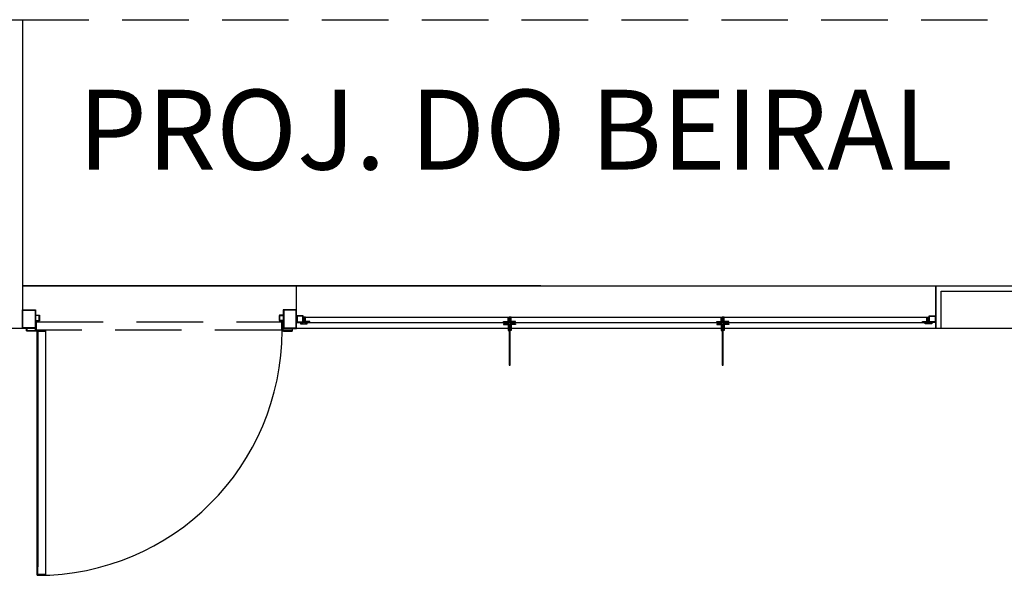
# Model space of a CAD drawing. Units: metres. Extents: x 427419 to 429258, y 7622411 to 7622644.
# Drawn here: x 429129 to 429133, y 7622621 to 7622623 of the extents above; entities that cross this region are included whole.
import ezdxf

# ---------------------------------------------------------------- set-up
doc = ezdxf.new("R2010")
doc.units = ezdxf.units.M
doc.linetypes.add('BENTO$0$HIDDEN', pattern=[0.375, 0.25, -0.125])
doc.linetypes.add('DIV 1$0$HIDDEN', pattern=[0.375, 0.25, -0.125])
for name, color, linetype in [('BENTO$0$ARQ_PROJ', 7, 'BENTO$0$HIDDEN'), ('DIV 1$0$ARQ_3PLANO', 252, 'Continuous'), ('DIV 1$0$ARQ_ALV', 7, 'Continuous'), ('DIV 1$0$ARQ_ALV_REV', 7, 'Continuous'), ('DIV 1$0$ARQ_CXO', 7, 'Continuous'), ('DIV 1$0$ARQ_PROJ', 252, 'DIV 1$0$HIDDEN'), ('TXT_200', 2, 'Continuous')]:
    doc.layers.add(name, color=color, linetype=linetype)
doc.styles.add('R80', font='romans.shx', dxfattribs={"height": 0.4})

msp = doc.modelspace()

# ---------------------------------------------------------------- linework, layer by layer
at = {"layer": 'BENTO$0$ARQ_PROJ'}
msp.add_lwpolyline([(429115.533, 7622623.4326), (429115.533, 7622623.4326), (429138.013, 7622623.4326)], dxfattribs=at)
at = {"layer": 'DIV 1$0$ARQ_3PLANO'}
for p, q in [((429130.9803, 7622622.4326), (429129.033, 7622622.4326)), ((429129.033, 7622622.4326), (429130.9803, 7622622.4326))]:
    msp.add_line(p, q, dxfattribs=at)
at = {"layer": 'DIV 1$0$ARQ_ALV'}
msp.add_lwpolyline([(429132.698, 7622622.4126), (429132.698, 7622622.4126), (429133.323, 7622622.4126), (429133.323, 7622622.2726), (429132.483, 7622622.2726), (429132.483, 7622622.2726), (429132.483, 7622622.2726), (429132.483, 7622622.4126), (429132.483, 7622622.4126), (429132.698, 7622622.4126)], close=True, dxfattribs=at)
at = {"layer": 'DIV 1$0$ARQ_ALV_REV'}
for points in [[(429129.033, 7622622.2726), (429129.033, 7622622.2726), (429129.033, 7622622.2726), (429128.803, 7622622.2726), (429128.803, 7622622.2726), (429128.803, 7622622.2726), (429128.803, 7622623.4326), (429129.033, 7622623.4326), (429129.033, 7622622.2726)], [(429133.4497, 7622622.2726), (429133.348, 7622622.2726), (429132.463, 7622622.2726), (429132.463, 7622622.4326), (429133.303, 7622622.4326), (429133.303, 7622623.4326), (429133.533, 7622623.4326), (429133.533, 7622622.4326), (429134.373, 7622622.4326), (429134.373, 7622622.2726), (429133.488, 7622622.2726), (429133.4497, 7622622.2726)]]:
    msp.add_lwpolyline(points, dxfattribs=at)
at = {"layer": 'DIV 1$0$ARQ_CXO', "linetype": 'ByBlock'}
for p, q in [((429130.096, 7622622.3151), (429130.8575, 7622622.3151)), ((429130.8685, 7622622.3151), (429131.6575, 7622622.3151)), ((429131.6685, 7622622.3151), (429132.43, 7622622.3151)), ((429130.113, 7622622.2951), (429130.8405, 7622622.2951)), ((429130.8855, 7622622.2951), (429131.6405, 7622622.2951)), ((429131.6855, 7622622.2951), (429132.429, 7622622.2951))]:
    msp.add_line(p, q, dxfattribs=at)
at = {"layer": 'DIV 1$0$ARQ_CXO'}
for points in [[(429130.8605, 7622622.2726), (429130.063, 7622622.2726), (429130.063, 7622622.4326), (429132.463, 7622622.4326), (429132.463, 7622622.2726), (429130.8615, 7622622.2726)], [(429129.0916, 7622622.2323), (429129.0916, 7622621.3764)]]:
    msp.add_lwpolyline(points, dxfattribs=at)
at = {"layer": 'DIV 1$0$ARQ_CXO', "linetype": 'ByBlock'}
for points in [[(429129.083, 7622622.2726), (429129.033, 7622622.2726), (429129.033, 7622622.3426), (429129.083, 7622622.3426)], [(429129.0811, 7622622.2745), (429129.0349, 7622622.2745), (429129.0349, 7622622.3407), (429129.0811, 7622622.3407)], [(429130.013, 7622622.2726), (429130.063, 7622622.2726), (429130.063, 7622622.3426), (429130.013, 7622622.3426)], [(429130.0149, 7622622.2745), (429130.0611, 7622622.2745), (429130.0611, 7622622.3407), (429130.0149, 7622622.3407)], [(429130.063, 7622622.2951), (429130.088, 7622622.2951), (429130.088, 7622622.3201), (429130.063, 7622622.3201)], [(429130.0649, 7622622.297), (429130.0861, 7622622.297), (429130.0861, 7622622.3182), (429130.0649, 7622622.3182)], [(429130.093, 7622622.3151), (429130.093, 7622622.2951), (429130.113, 7622622.2951), (429130.113, 7622622.2981), (429130.096, 7622622.2981), (429130.096, 7622622.3151)], [(429130.8605, 7622622.3151), (429130.8605, 7622622.2951), (429130.8405, 7622622.2951), (429130.8405, 7622622.2981), (429130.8575, 7622622.2981), (429130.8575, 7622622.3151)], [(429130.8655, 7622622.3151), (429130.8655, 7622622.2951), (429130.8855, 7622622.2951), (429130.8855, 7622622.2981), (429130.8685, 7622622.2981), (429130.8685, 7622622.3151)], [(429131.6605, 7622622.3151), (429131.6605, 7622622.2951), (429131.6405, 7622622.2951), (429131.6405, 7622622.2981), (429131.6575, 7622622.2981), (429131.6575, 7622622.3151)], [(429131.6655, 7622622.3151), (429131.6655, 7622622.2951), (429131.6855, 7622622.2951), (429131.6855, 7622622.2981), (429131.6685, 7622622.2981), (429131.6685, 7622622.3151)], [(429132.433, 7622622.3151), (429132.433, 7622622.2951), (429132.413, 7622622.2951), (429132.413, 7622622.2981), (429132.43, 7622622.2981), (429132.43, 7622622.3151)], [(429132.463, 7622622.2951), (429132.438, 7622622.2951), (429132.438, 7622622.3201), (429132.463, 7622622.3201)], [(429132.4611, 7622622.297), (429132.4399, 7622622.297), (429132.4399, 7622622.3182), (429132.4611, 7622622.3182)], [(429130.8605, 7622622.2712), (429130.8605, 7622622.2901), (429130.8405, 7622622.2901), (429130.8405, 7622622.2871), (429130.8573, 7622622.2871), (429130.8573, 7622622.2712)], [(429130.8605, 7622622.2841), (429130.8573, 7622622.2841), (429130.8573, 7622622.2641), (429130.8605, 7622622.2641)], [(429130.8645, 7622622.2841), (429130.8615, 7622622.2841), (429130.8615, 7622622.1341), (429130.8645, 7622622.1341)], [(429130.8655, 7622622.2712), (429130.8655, 7622622.2901), (429130.8855, 7622622.2901), (429130.8855, 7622622.2871), (429130.8688, 7622622.2871), (429130.8688, 7622622.2712)], [(429130.8655, 7622622.2841), (429130.8688, 7622622.2841), (429130.8688, 7622622.2641), (429130.8655, 7622622.2641)], [(429131.6605, 7622622.2712), (429131.6605, 7622622.2901), (429131.6405, 7622622.2901), (429131.6405, 7622622.2871), (429131.6573, 7622622.2871), (429131.6573, 7622622.2712)], [(429131.6605, 7622622.2841), (429131.6573, 7622622.2841), (429131.6573, 7622622.2641), (429131.6605, 7622622.2641)], [(429131.6645, 7622622.2841), (429131.6615, 7622622.2841), (429131.6615, 7622622.1341), (429131.6645, 7622622.1341)], [(429131.6655, 7622622.2712), (429131.6655, 7622622.2901), (429131.6855, 7622622.2901), (429131.6855, 7622622.2871), (429131.6688, 7622622.2871), (429131.6688, 7622622.2712)], [(429131.6655, 7622622.2841), (429131.6688, 7622622.2841), (429131.6688, 7622622.2641), (429131.6655, 7622622.2641)]]:
    msp.add_lwpolyline(points, close=True, dxfattribs=at)
at = {"layer": 'DIV 1$0$ARQ_CXO'}
for points in [[(429129.0829, 7622622.2626), (429129.0501, 7622622.2626, -0.414214), (429129.048, 7622622.2647), (429129.048, 7622622.2726), (429129.05, 7622622.2726), (429129.05, 7622622.2652, 0.414214), (429129.0507, 7622622.2645), (429129.0823, 7622622.2645, 0.414214), (429129.083, 7622622.2652), (429129.083, 7622622.299, -0.414214), (429129.0865, 7622622.3025), (429129.0954, 7622622.3025, 0.414214), (429129.0961, 7622622.3032), (429129.0961, 7622622.3199, 0.414214), (429129.0954, 7622622.3206), (429129.083, 7622622.3206), (429129.083, 7622622.3226), (429129.0959, 7622622.3226, -0.414214), (429129.098, 7622622.3205), (429129.098, 7622622.3027, -0.414214), (429129.0959, 7622622.3006), (429129.0871, 7622622.3006, 0.414214), (429129.085, 7622622.2985), (429129.085, 7622622.2647, -0.414214)], [(429130.0132, 7622622.2626), (429130.0459, 7622622.2626, 0.414214), (429130.048, 7622622.2647), (429130.048, 7622622.2726), (429130.0461, 7622622.2726), (429130.0461, 7622622.2652, -0.414214), (429130.0454, 7622622.2645), (429130.0137, 7622622.2645, -0.414214), (429130.013, 7622622.2652), (429130.013, 7622622.299, 0.414214), (429130.0095, 7622622.3025), (429130.0007, 7622622.3025, -0.414214), (429130, 7622622.3032), (429130, 7622622.3199, -0.414214), (429130.0007, 7622622.3206), (429130.013, 7622622.3206), (429130.013, 7622622.3226), (429130.0001, 7622622.3226, 0.414214), (429129.998, 7622622.3205), (429129.998, 7622622.3027, 0.414214), (429130.0001, 7622622.3006), (429130.009, 7622622.3006, -0.414214), (429130.0111, 7622622.2985), (429130.0111, 7622622.2647, 0.414214)]]:
    msp.add_lwpolyline(points, format="xyb", close=True, dxfattribs=at)
at = {"layer": 'DIV 1$0$ARQ_CXO', "linetype": 'ByBlock'}
for points in [[(429130.103, 7622622.2901), (429130.103, 7622622.2931), (429130.092, 7622622.2931), (429130.092, 7622622.3151), (429130.089, 7622622.3151), (429130.089, 7622622.2931), (429130.078, 7622622.2931), (429130.078, 7622622.2901), (429130.103, 7622622.2901)], [(429130.8755, 7622622.2901), (429130.8755, 7622622.2931), (429130.8645, 7622622.2931), (429130.8645, 7622622.3151), (429130.8615, 7622622.3151), (429130.8615, 7622622.2931), (429130.8505, 7622622.2931), (429130.8505, 7622622.2901), (429130.8755, 7622622.2901)], [(429131.6755, 7622622.2901), (429131.6755, 7622622.2931), (429131.6645, 7622622.2931), (429131.6645, 7622622.3151), (429131.6615, 7622622.3151), (429131.6615, 7622622.2931), (429131.6505, 7622622.2931), (429131.6505, 7622622.2901), (429131.6755, 7622622.2901)], [(429132.423, 7622622.2901), (429132.423, 7622622.2931), (429132.434, 7622622.2931), (429132.434, 7622622.3151), (429132.437, 7622622.3151), (429132.437, 7622622.2931), (429132.448, 7622622.2931), (429132.448, 7622622.2901), (429132.423, 7622622.2901)]]:
    msp.add_lwpolyline(points, dxfattribs=at)
at = {"layer": 'DIV 1$0$ARQ_CXO'}
for points in [[(429129.1203, 7622621.3446), (429129.0886, 7622621.3446), (429129.0886, 7622622.2641), (429129.1203, 7622622.2641)], [(429129.1203, 7622622.2611), (429129.0916, 7622622.2611), (429129.0916, 7622622.2323), (429129.0886, 7622622.2323), (429129.0886, 7622622.2641), (429129.1203, 7622622.2641)], [(429129.1203, 7622621.3476), (429129.0916, 7622621.3476), (429129.0916, 7622621.3764), (429129.0886, 7622621.3764), (429129.0886, 7622621.3446), (429129.1203, 7622621.3446)]]:
    msp.add_lwpolyline(points, close=True, dxfattribs=at)
msp.add_circle((429129.0867, 7622622.2641), 0.0017, dxfattribs=at)
msp.add_arc((429129.0886, 7622622.2641), 0.9195, 270.0142, 0, dxfattribs=at)
at = {"layer": 'DIV 1$0$ARQ_PROJ'}
msp.add_lwpolyline([(429130.0062, 7622622.2977), (429130.0062, 7622622.266), (429129.0867, 7622622.266), (429129.0867, 7622622.2977)], close=True, dxfattribs=at)

# ---------------------------------------------------------------- texts
at = {"layer": 'TXT_200', "style": 'R80'}
msp.add_text('PROJ. DO BEIRAL', height=0.3, dxfattribs=at).set_placement((429129.2418, 7622622.8693, -523.655))

doc.saveas('drawing.dxf')
